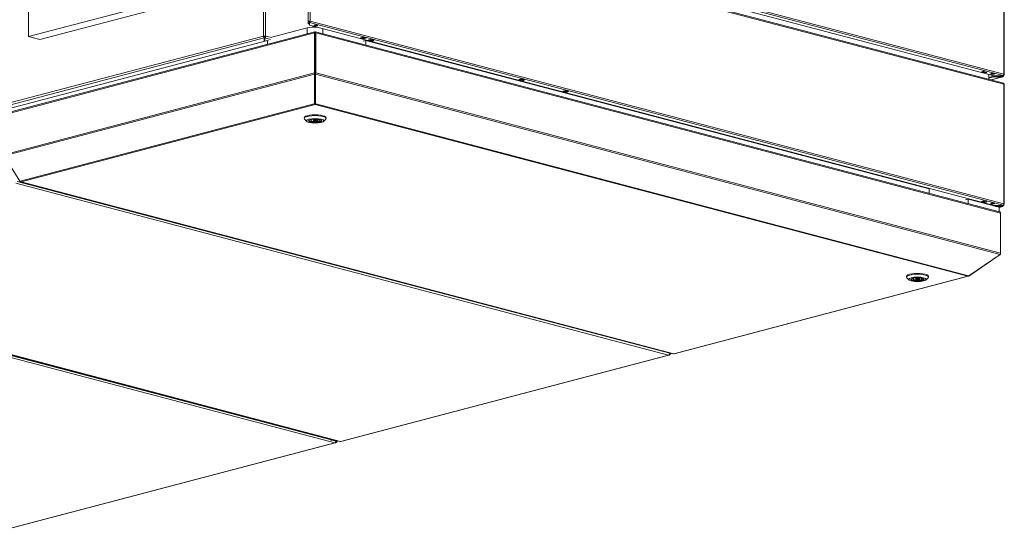
# Model space of a CAD drawing. Units: millimetres. Extents: x 111 to 8721, y 120 to 5636.
# Drawn here: x 6891 to 8136, y 269 to 913 of the extents above; entities that cross this region are included whole.
import ezdxf

# ---------------------------------------------------------------- set-up
doc = ezdxf.new("R2010")
doc.units = ezdxf.units.MM
doc.header["$LTSCALE"] = 20
doc.layers.add('AM - Drawing', color=7, linetype='Continuous', lineweight=5)

msp = doc.modelspace()

# ---------------------------------------------------------------- linework, layer by layer
at = {"layer": 'AM - Drawing'}
for p, q in [((7199.15, 892.83), (7199.15, 1369.89)), ((7201.97, 1369.89), (7201.97, 892.83)), ((6902.16, 892.03), (6902.16, 1229.68)), ((8134.74, 842.76), (7257.39, 1073.74)), ((7258.45, 1075.47), (8135.8, 844.49)), ((7255.89, 911.19), (7255.89, 1062.65)), ((8123.33, 842.6), (7257.39, 1070.58)), ((8135.12, 833.12), (7257.77, 1064.1)), ((7258.45, 1062.93), (7258.45, 911.47)), ((8135.8, 831.95), (7258.45, 1062.93)), ((8135.8, 844.49), (8135.8, 995.95)), ((8136.24, 844.21), (8136.24, 995.67)), ((7149.65, 957.19), (6902.16, 892.03)), ((6916.3, 888.31), (7163.79, 953.47)), ((7256.64, 911.19), (7255.89, 911.19)), ((7255.89, 911.19), (7255.89, 908.42)), ((7256.64, 908.42), (7256.64, 911.19)), ((7257.92, 911.33), (7257, 911.57)), ((7257.39, 910.47), (7257.39, 909.74)), ((7257.39, 906.58), (7257.39, 909.74)), ((8134.74, 678.76), (7257.39, 909.74)), ((7257.92, 911.33), (7258.45, 911.47)), ((7258.45, 911.47), (8135.8, 680.49)), ((7264.13, 898.15), (6871.67, 794.83)), ((7254.3, 902.99), (7209.58, 891.22)), ((7254.3, 895.57), (7254.3, 902.99)), ((7256.64, 908.42), (7255.89, 908.42)), ((8123.33, 678.6), (7257.39, 906.58)), ((7264.38, 898.08), (7264.38, 897.19)), ((7264.38, 897.19), (7264.38, 896.53)), ((7264.58, 898.08), (7264.58, 897.12)), ((7264.58, 896.53), (7264.58, 897.19)), ((8130.36, 670.28), (7264.84, 898.15)), ((7274.1, 895.72), (7274.1, 902.18)), ((6847.36, 800.22), (7199.15, 892.83)), ((7200.06, 890.4), (6848.57, 797.86)), ((6870.77, 793.27), (7263.68, 896.71)), ((7204.2, 887.11), (6874.69, 800.36)), ((6916.3, 888.31), (6902.16, 892.03)), ((7199.15, 892.83), (7199.85, 892.65)), ((7200.56, 891.87), (7199.6, 891.61)), ((7200.06, 891.36), (7200.06, 890.4)), ((7200.06, 890.4), (7200.06, 886.4)), ((7200.56, 892.83), (7200.56, 891.87)), ((7201.52, 891.61), (7200.56, 891.87)), ((7201.06, 891.36), (7201.06, 890.4)), ((7208.16, 888.53), (7201.06, 890.4)), ((7201.06, 886.66), (7201.06, 890.4)), ((7201.27, 892.65), (7201.97, 892.83)), ((7201.97, 892.83), (7209.58, 890.83)), ((7204.2, 887.11), (7205.51, 886.77)), ((7204.2, 882.38), (7204.2, 887.11)), ((7263.68, 846.06), (7263.68, 896.71)), ((7263.68, 896.71), (7264.38, 896.53)), ((7264.38, 845.88), (7264.38, 896.53)), ((7264.38, 890.58), (7264.58, 890.63)), ((7265.29, 896.71), (7264.58, 896.53)), ((7264.58, 896.53), (7264.58, 845.88)), ((7265.29, 846.06), (7265.29, 896.71)), ((7265.29, 896.71), (8131.72, 668.6)), ((7322.09, 890.47), (7324.92, 891.22)), ((7326.33, 889.36), (7322.09, 890.47)), ((7323.47, 890.84), (7326.33, 890.08)), ((7326.6, 890.14), (7323.55, 890.86)), ((7324.92, 891.22), (7329.16, 890.1)), ((7324.97, 890.44), (7326.42, 890.1)), ((7325.12, 886.18), (7328.65, 887.11)), ((7326.33, 890.08), (7327.79, 890.46)), ((7329.16, 890.1), (7326.33, 889.36)), ((7326.33, 889.36), (7326.33, 890.08)), ((8041.31, 699.49), (7328.65, 887.11)), ((7328.65, 887.11), (7328.65, 881.35)), ((7331.99, 887.87), (7334.82, 888.61)), ((7332.34, 887.77), (7331.99, 887.87)), ((7332.23, 887.74), (7332.39, 887.4)), ((7336.11, 886.31), (7332.57, 887.24)), ((7332.7, 887.24), (7334.47, 887.71)), ((7332.7, 887.24), (7336.23, 886.31)), ((7334.47, 887.71), (7338, 886.78)), ((7334.77, 888.03), (7334.98, 888.57)), ((7334.77, 888.03), (7338.31, 887.1)), ((7334.82, 888.61), (7339.06, 887.5)), ((7338, 886.78), (7336.23, 886.31)), ((7338.51, 887.64), (7338.31, 887.1)), ((7339.06, 887.5), (7338.39, 887.32)), ((7264.38, 875.22), (7264.58, 875.16)), ((7264.38, 875.08), (7264.58, 875.02)), ((7264.58, 873.67), (7264.38, 873.73)), ((7264.58, 849.55), (7264.38, 849.55)), ((7264.38, 847.26), (7264.58, 847.32)), ((8107.33, 847.56), (8110.16, 848.3)), ((8107.99, 847.38), (8107.33, 847.56)), ((8107.85, 847.69), (8108.09, 847.18)), ((8111.8, 846.09), (8108.27, 847.02)), ((8108.39, 847.02), (8110.16, 847.49)), ((8108.39, 847.02), (8111.93, 846.09)), ((8110.16, 848.3), (8110.52, 848.21)), ((8110.16, 847.49), (8113.7, 846.56)), ((8110.47, 847.81), (8110.63, 848.24)), ((8110.47, 847.81), (8114, 846.88)), ((8114.17, 847.31), (8114, 846.88)), ((8114.4, 847.18), (8114.09, 847.1)), ((8114.15, 847.25), (8114.4, 847.18)), ((7263.68, 846.06), (6870.77, 742.62)), ((7263.88, 844.54), (6871.18, 741.15)), ((7263.68, 846.06), (7264.38, 845.88)), ((7263.88, 844.54), (7264.38, 845.09)), ((7263.88, 807.1), (7263.88, 844.54)), ((7264.38, 845.88), (7264.38, 845.09)), ((7264.38, 807.65), (7264.38, 845.09)), ((7265.29, 846.06), (7264.58, 845.88)), ((7264.58, 845.09), (7264.58, 845.88)), ((7265.08, 844.54), (7264.58, 845.09)), ((7264.58, 845.09), (7264.58, 807.65)), ((7265.08, 807.1), (7265.08, 844.54)), ((7265.08, 844.54), (8131.1, 616.54)), ((7265.29, 846.06), (8131.72, 617.96)), ((7522.2, 837.79), (7525.03, 838.53)), ((7522.56, 837.7), (7522.2, 837.79)), ((7522.44, 837.67), (7522.6, 837.32)), ((7526.32, 836.23), (7522.78, 837.16)), ((7522.91, 837.16), (7524.68, 837.63)), ((7522.91, 837.16), (7526.45, 836.23)), ((7524.68, 837.63), (7528.21, 836.7)), ((7524.98, 837.95), (7525.19, 838.49)), ((7524.98, 837.95), (7528.52, 837.02)), ((7525.03, 838.53), (7529.27, 837.42)), ((7528.21, 836.7), (7526.45, 836.23)), ((7528.73, 837.56), (7528.52, 837.02)), ((7529.27, 837.42), (7528.6, 837.24)), ((8113.7, 846.56), (8111.93, 846.09)), ((8116.62, 844.37), (8116.62, 837.99)), ((8116.62, 840.44), (8122.8, 842.07)), ((8116.62, 839.71), (8122.8, 841.34)), ((8119.35, 837.27), (8134.21, 841.18)), ((8134.6, 841.18), (8119.55, 837.22)), ((8133.61, 842.07), (8122.8, 842.07)), ((8122.8, 842.07), (8122.8, 841.34)), ((8122.8, 841.34), (8133.61, 841.34)), ((8134.13, 842.6), (8123.33, 842.6)), ((8123.69, 845.28), (8123.69, 845.24)), ((8123.69, 842.6), (8123.69, 842.44)), ((8123.69, 842.24), (8123.69, 842.44)), ((8123.69, 842.44), (8134.21, 842.44)), ((8134.21, 842.24), (8123.69, 842.24)), ((8133.13, 842.07), (8133.79, 842.24)), ((8133.61, 841.34), (8133.61, 842.07)), ((8133.61, 842.07), (8134.21, 841.91)), ((8134.21, 841.18), (8133.61, 841.34)), ((8134.13, 842.6), (8134.74, 842.76)), ((8134.21, 842.62), (8134.21, 842.44)), ((8134.21, 842.35), (8134.74, 842.49)), ((8134.21, 842.44), (8134.21, 842.24)), ((8134.74, 842.49), (8134.74, 842.76)), ((8134.74, 842.49), (8135.66, 842.73)), ((8134.74, 842.49), (8135.27, 842.35)), ((8135.71, 843.9), (8135.71, 842.63)), ((8136.19, 844.11), (8135.78, 844.21)), ((7578.06, 823.08), (7580.89, 823.83)), ((7582.31, 821.97), (7578.06, 823.08)), ((7579.44, 823.44), (7582.31, 822.69)), ((7580.89, 823.83), (7585.13, 822.71)), ((7582.31, 822.69), (7583.76, 823.07)), ((7585.13, 822.71), (7582.31, 821.97)), ((7582.31, 821.97), (7582.31, 822.69)), ((8135.8, 680.49), (8135.8, 831.95)), ((8136.24, 680.21), (8136.24, 831.67)), ((6891.54, 709.07), (7263.48, 806.99)), ((6892.54, 708.24), (7264.48, 806.17)), ((7263.48, 806.99), (7263.88, 807.1)), ((7263.88, 807.1), (7264.38, 807.65)), ((7264.38, 808.3), (7264.58, 808.35)), ((7264.48, 806.17), (7264.48, 807.13)), ((7264.48, 806.17), (8090.1, 588.8)), ((7265.08, 807.1), (7264.58, 807.65)), ((7265.48, 806.99), (7265.08, 807.1)), ((7265.48, 806.99), (8091.1, 589.63)), ((7250.48, 788.45), (7250.48, 789.41)), ((7253.9, 784.76), (7251.01, 787.44)), ((7259.49, 786.83), (7258.44, 787.07)), ((7259.49, 786.83), (7259.49, 787.31)), ((7260.94, 787.54), (7261.43, 787.43)), ((7262.48, 786.23), (7262.48, 787.58)), ((7266.48, 786.23), (7266.48, 787.58)), ((7267.53, 785.02), (7267.53, 787.43)), ((7269.48, 784.58), (7267.53, 785.02)), ((7269.48, 785.62), (7269.48, 786.83)), ((7269.48, 785.62), (7269.48, 784.58)), ((7269.48, 785.62), (7271.43, 785.18)), ((7275.06, 784.76), (7277.95, 787.44)), ((7278.48, 788.45), (7278.48, 789.41)), ((6890.83, 709.17), (6871.18, 741.15)), ((6886.04, 706.53), (7711.66, 489.17)), ((6887.45, 708.83), (7713.07, 491.47)), ((6891.54, 709.07), (6891.19, 708.98)), ((6892.03, 708.24), (7717.65, 490.88)), ((7718.16, 490.88), (6892.54, 708.24)), ((8041.31, 693.73), (8041.31, 699.49)), ((8087.27, 685.53), (8090.81, 686.46)), ((8129.7, 676.22), (8090.81, 686.46)), ((8090.81, 686.46), (8090.81, 680.7)), ((8107.33, 683.55), (8110.16, 684.3)), ((8107.99, 683.38), (8107.33, 683.55)), ((8107.85, 683.69), (8108.09, 683.18)), ((8111.8, 682.09), (8108.27, 683.02)), ((8108.39, 683.02), (8110.16, 683.49)), ((8108.39, 683.02), (8111.93, 682.09)), ((8110.16, 684.3), (8110.52, 684.21)), ((8110.16, 683.49), (8113.7, 682.56)), ((8110.47, 683.81), (8110.63, 684.24)), ((8110.47, 683.81), (8114, 682.88)), ((8111.31, 681.06), (8111.31, 681.76)), ((8113.7, 682.56), (8111.93, 682.09)), ((8114.17, 683.31), (8114, 682.88)), ((8114.4, 683.18), (8114.09, 683.1)), ((8114.15, 683.25), (8114.4, 683.18)), ((8122.75, 678.05), (8122.8, 678.06)), ((8133.61, 678.06), (8122.8, 678.06)), ((8122.8, 678.06), (8122.8, 678.03)), ((8134.13, 678.6), (8123.33, 678.6)), ((8123.69, 681.28), (8123.69, 681.24)), ((8123.69, 678.6), (8123.69, 678.43)), ((8123.69, 678.24), (8123.69, 678.43)), ((8123.69, 678.43), (8134.21, 678.43)), ((8134.21, 678.24), (8123.69, 678.24)), ((8125.44, 677.34), (8133.61, 677.34)), ((8129.7, 675.99), (8134.21, 677.18)), ((8134.6, 677.18), (8129.7, 675.89)), ((8129.7, 676.22), (8129.7, 670.46)), ((8133.13, 678.06), (8133.79, 678.24)), ((8133.61, 677.34), (8133.61, 678.06)), ((8133.61, 678.06), (8134.21, 677.9)), ((8134.21, 677.18), (8133.61, 677.34)), ((8134.13, 678.6), (8134.74, 678.76)), ((8134.21, 678.62), (8134.21, 678.43)), ((8134.21, 678.35), (8134.74, 678.49)), ((8134.21, 678.43), (8134.21, 678.24)), ((8134.74, 678.49), (8134.74, 678.76)), ((8134.74, 678.49), (8135.66, 678.73)), ((8134.74, 678.49), (8135.27, 678.35)), ((8135.71, 679.89), (8135.71, 678.63)), ((8136.19, 680.1), (8135.78, 680.21)), ((8131.72, 617.96), (8131.72, 668.6)), ((8091.5, 589.52), (8131.1, 616.54)), ((8091.5, 589.21), (8131.1, 616.22)), ((8131.1, 616.22), (8130.96, 616.44)), ((8131.72, 617.53), (8131.67, 617.54)), ((8131.72, 617.53), (8131.72, 617.96)), ((6463.83, 595.37), (7289.44, 378.01)), ((6470.46, 597.25), (7296.08, 379.89)), ((7296.58, 379.89), (6470.97, 597.25)), ((7286.44, 381.44), (6472.66, 595.69)), ((6473.44, 595.89), (7287.22, 381.65)), ((8090.1, 588.8), (7718.16, 490.88)), ((7718.67, 490.88), (8090.61, 588.8)), ((8012.46, 587.84), (8012.46, 588.8)), ((8015.88, 584.15), (8012.99, 586.83)), ((8021.46, 586.22), (8020.41, 586.46)), ((8021.46, 586.22), (8021.46, 586.7)), ((8022.92, 586.93), (8023.41, 586.82)), ((8024.46, 585.62), (8024.46, 586.97)), ((8028.46, 585.62), (8028.46, 586.97)), ((8029.51, 584.41), (8029.51, 586.82)), ((8031.46, 585.01), (8031.46, 586.22)), ((8037.04, 584.15), (8039.93, 586.83)), ((8040.46, 587.84), (8040.46, 588.8)), ((8091.1, 589.1), (8090.93, 589.38)), ((8091.1, 589.63), (8091.5, 589.52)), ((8091.1, 589.1), (8091.5, 589.21)), ((8091.5, 589.21), (8091.27, 589.59)), ((8031.46, 583.97), (8029.51, 584.41)), ((8031.46, 585.01), (8031.46, 583.97)), ((8031.46, 585.01), (8033.41, 584.57)), ((7711.66, 489.17), (7296.58, 379.89)), ((7297.09, 379.89), (7712.17, 489.16)), ((7712.48, 489.75), (7712.66, 489.47)), ((7712.66, 489.47), (7713.01, 489.56)), ((7712.7, 490.07), (7713.01, 489.56)), ((7713.37, 489.78), (7712.91, 490.54)), ((7713.07, 490.81), (7712.96, 490.7)), ((7713.55, 490.94), (7712.99, 490.79)), ((7713.32, 491.06), (7713.03, 490.99)), ((7713.07, 491.47), (7713.32, 491.06)), ((7713.37, 489.78), (7715, 491.57)), ((7713.62, 490.98), (7714.32, 491.75)), ((7289.44, 378.01), (6874.37, 268.73)), ((6874.88, 268.73), (7289.95, 378.01)), ((7286.44, 381.44), (7284.48, 380.93)), ((7286.74, 381.77), (7286.44, 381.44)), ((7286.46, 381.47), (7290.86, 380.31)), ((7288.3, 381.93), (7287.22, 381.65)), ((7290.27, 378.59), (7290.44, 378.31)), ((7290.44, 378.31), (7290.8, 378.41)), ((7290.49, 378.91), (7290.8, 378.41)), ((7291.16, 378.63), (7290.7, 379.38)), ((7290.85, 379.65), (7290.75, 379.54)), ((7291.33, 379.78), (7290.77, 379.63)), ((7291.11, 379.91), (7290.81, 379.83)), ((7290.86, 380.31), (7291.11, 379.91)), ((7291.16, 378.63), (7293.03, 380.69)), ((7291.41, 379.83), (7292.35, 380.87))]:
    msp.add_line(p, q, dxfattribs=at)
for centre, major_axis, ratio, start_param, end_param in [((7257.39, 911.19), (-1.5, 0), 0.2632735, 4.9741884, 6.2831853), ((7257.39, 911.19), (-0.75, 0), 0.2632735, 3.9269908, 6.2831853), ((7257.39, 911.19), (-1.5, 0), 0.2632735, 3.9269908, 4.9741884), ((7257.39, 911.19), (-0.38, -1.45), 0.6821609, 0.3683276, 1.939124), ((7257.39, 911.19), (-0.191, -0.725), 0.6821609, 0.3683276, 1.939124), ((7264.2, 900.38), (-14, 0), 0.2632735, 4.4928423, 5.4977871), ((7265.52, 907.02), (2.5, 0), 0.2632735, 3.7235374, 5.7012405), ((7200.56, 892.46), (2, 0), 0.2632735, 0.7853982, 2.3561945), ((7264.2, 890.74), (-14, 0), 0.2632735, 4.6850397, 4.6993284), ((7264.2, 890.74), (-2, 0), 0.2632735, 4.5197789, 4.6208398), ((7327.57, 894.02), (-1.02, -3.87), 0.6821609, 0.0192618, 0.5604504), ((7332.7, 887.72), (-0.127, -0.484), 0.6821609, 5.6043154, 6.651513), ((7334.47, 888.19), (-0.127, -0.484), 0.6821609, 0.3683276, 1.4155252), ((7336.23, 886.79), (-0.127, -0.484), 0.6821609, 0, 0.3683276), ((7338, 887.26), (-0.127, -0.484), 0.6821609, 0.3683276, 1.4155252), ((7266.43, 876.32), (15, 0), 0.2632735, 4.5756605, 4.5891074), ((7264.48, 855.59), (5, 0), 0.2632735, 1.550795, 1.5907977), ((7264.48, 850.82), (-7.1, 0), 0.2632735, 4.698304, 4.726474), ((7264.48, 849.57), (-7.1, 0), 0.2632735, 4.698304, 4.726474), ((7264.48, 849.22), (-6.74, 0), 0.2632735, 4.6975626, 4.7272153), ((7264.48, 849.22), (3, 0), 0.2632735, 1.5374568, 1.6041358), ((8108.39, 847.51), (-0.127, -0.484), 0.6821609, 5.6043154, 6.651513), ((8110.16, 847.97), (-0.127, -0.484), 0.6821609, 0.3683276, 1.4155252), ((7264.48, 842.47), (-10, 0), 0.2632735, 4.7023888, 4.7223891), ((7522.91, 837.65), (-0.127, -0.484), 0.6821609, 5.6043154, 6.651513), ((7524.68, 838.11), (-0.127, -0.484), 0.6821609, 0.3683276, 1.4155252), ((7526.45, 836.71), (-0.127, -0.484), 0.6821609, 0, 0.3683276), ((7528.21, 837.18), (-0.127, -0.484), 0.6821609, 0.3683276, 1.4155252), ((8111.93, 846.57), (-0.127, -0.484), 0.6821609, 0, 0.3683276), ((8113.7, 847.04), (-0.127, -0.484), 0.6821609, 0.3683276, 1.4155252), ((8121.66, 845.63), (2.5, 0), 0.2632735, 3.7235374, 5.7012405), ((8134.21, 842.63), (0.191, -0.725), 0.6821609, 5.9148577, 7.485654), ((8134.21, 842.63), (0.38, -1.45), 0.6821609, 5.9148577, 7.485654), ((8134.74, 844.21), (-0.38, -1.45), 0.6821609, 0.3683276, 1.939124), ((8134.21, 842.63), (0.75, 0), 0.2632735, 5.4977871, 7.0489524), ((8134.21, 842.63), (1.5, 0), 0.2632735, 0.2617994, 0.9349165), ((8134.21, 842.63), (1.5, 0), 0.2632735, 5.4977871, 6.5449847), ((8134.74, 844.21), (1.5, 0), 0.2632735, 5.4234494, 6.0213859), ((8134.74, 844.21), (1.5, 0), 0.2632735, 6.0213859, 7.0685835), ((8134.74, 831.67), (0.38, 1.45), 0.6821609, 5.0807166, 6.2831853), ((8134.74, 831.67), (1.5, 0), 0.2632735, 0, 0.7853982), ((7264.48, 808.09), (0.51, -1.93), 0.6821609, 5.1294595, 5.9148577), ((7264.48, 808.09), (0.255, -0.967), 0.6821609, 5.3776227, 5.9148577), ((7264.48, 806.78), (-10, 0), 0.2632735, 4.7023888, 4.7223891), ((7264.48, 808.09), (-0.255, -0.967), 0.6821609, 0.3683276, 0.9055626), ((7264.48, 808.09), (-0.51, -1.93), 0.6821609, 0.3683276, 1.1537258), ((7264.48, 788.45), (-14, 0), 0.2632735, 2.8651853, 6.5595926), ((7264.48, 789.41), (14, 0), 0.2632735, 0, 3.1415927), ((7264.48, 785.84), (-8.05, 0), 0.2632735, 6.0719102, 9.636053), ((7264.48, 786.23), (-8, 0), 0.2632735, 0.0574206, 2.245799), ((7264.48, 786.23), (-5.5, 0), 0.2632735, 5.8522347, 8.441374), ((7264.48, 786.23), (5.5, 0), 0.2632735, 5.8522347, 8.441374), ((7264.48, 786.23), (8, 0), 0.2632735, 5.7646244, 6.2257647), ((6891.04, 709.22), (-0.222, 0.202), 0.6685231, 1.1611543, 2.7319506), ((6892.54, 710.17), (-0.51, -1.93), 0.6821609, 5.5298729, 6.651513), ((6892.54, 710.17), (0.51, -1.93), 0.6821609, 5.1294595, 5.9148577), ((8108.39, 683.5), (-0.127, -0.484), 0.6821609, 5.6043154, 6.651513), ((8110.16, 683.97), (-0.127, -0.484), 0.6821609, 0.3683276, 1.4155252), ((8111.93, 682.57), (-0.127, -0.484), 0.6821609, 0, 0.3683276), ((8113.7, 683.04), (-0.127, -0.484), 0.6821609, 0.3683276, 1.4155252), ((8114.85, 680.16), (-0.64, -2.42), 0.6821609, 1.559582, 1.8343362), ((8121.66, 681.62), (2.5, 0), 0.2632735, 3.7235374, 5.7012405), ((8134.21, 678.63), (0.191, -0.725), 0.6821609, 5.9148577, 7.485654), ((8134.21, 678.63), (0.38, -1.45), 0.6821609, 5.9148577, 7.485654), ((8134.74, 680.21), (-0.38, -1.45), 0.6821609, 0.3683276, 1.939124), ((8134.21, 678.63), (0.75, 0), 0.2632735, 5.4977871, 7.0489524), ((8134.21, 678.63), (1.5, 0), 0.2632735, 0.2617994, 0.9349165), ((8134.21, 678.63), (1.5, 0), 0.2632735, 5.4977871, 6.5449847), ((8134.74, 680.21), (1.5, 0), 0.2632735, 5.4234494, 6.0213859), ((8134.74, 680.21), (1.5, 0), 0.2632735, 6.0213859, 7.0685835), ((8026.46, 587.84), (-14, 0), 0.2632735, 2.8651853, 6.5595926), ((8026.46, 588.8), (14, 0), 0.2632735, 0, 3.1415927), ((8026.46, 585.23), (-8.05, 0), 0.2632735, 6.0719102, 9.636053), ((8026.46, 585.62), (-8, 0), 0.2632735, 0.0574206, 2.245799), ((8026.46, 585.62), (-5.5, 0), 0.2632735, 5.8522347, 8.441374), ((8026.46, 585.62), (5.5, 0), 0.2632735, 5.8522347, 8.441374), ((8026.46, 585.62), (8, 0), 0.2632735, 5.7646244, 6.2257647), ((8090.1, 590.73), (-0.51, -1.93), 0.6821609, 0.3683276, 1.1537258), ((8090.1, 590.73), (0.51, -1.93), 0.6821609, 5.9148577, 6.7002558), ((7711.66, 491.1), (-0.51, -1.93), 0.6821609, 0.3683276, 1.939124), ((7711.66, 491.1), (0.51, -1.93), 0.6821609, 5.9148577, 6.7002558), ((7713.16, 489.73), (0.256, 0.157), 0.2961981, 3.9168942, 5.4876905), ((7713.47, 491.23), (0.076, -0.29), 0.6821609, 5.1294595, 6.7002558), ((7718.16, 492.81), (-0.51, -1.93), 0.6821609, 0, 0.3683276), ((7718.16, 492.81), (0.51, -1.93), 0.6821609, 5.9148577, 6.2831853), ((7289.44, 379.94), (-0.51, -1.93), 0.6821609, 0.3683276, 1.939124), ((7289.44, 379.94), (0.51, -1.93), 0.6821609, 5.9148577, 6.7002558), ((7290.95, 378.57), (0.256, 0.157), 0.2961981, 3.9168942, 5.4876905), ((7291.26, 380.07), (0.076, -0.29), 0.6821609, 5.1294595, 6.7002558), ((7296.58, 381.82), (-0.51, -1.93), 0.6821609, 0, 0.3683276), ((7296.58, 381.82), (0.51, -1.93), 0.6821609, 5.9148577, 6.2831853)]:
    msp.add_ellipse(centre, major_axis=major_axis, ratio=ratio, start_param=start_param, end_param=end_param, dxfattribs=at)
for centre, major_axis in [((7265.52, 906.3), (-2.5, 0)), ((8121.66, 844.9), (-2.5, 0)), ((7264.48, 785.55), (11, 0)), ((7264.48, 785.55), (-8.35, 0)), ((7264.48, 786.23), (2, 0)), ((8121.66, 680.9), (-2.5, 0)), ((8026.46, 584.94), (11, 0)), ((8026.46, 584.94), (-8.35, 0)), ((8026.46, 585.62), (2, 0))]:
    msp.add_ellipse(centre, major_axis=major_axis, ratio=0.2632735, dxfattribs=at)
for points, knots in [([(7263.68, 896.71), (7263.68, 897.43), (7263.84, 898.01), (7264.07, 898.13), (7264.17, 898.18), (7264.28, 898.17), (7264.38, 898.08)], [0, 0, 0, 0, 1.1192119, 1.1192119, 1.1192119, 1.5707963, 1.5707963, 1.5707963, 1.5707963]), ([(7265.29, 896.71), (7265.29, 897.43), (7265.13, 898.01), (7264.89, 898.13), (7264.8, 898.18), (7264.69, 898.17), (7264.58, 898.08)], [0, 0, 0, 0, 1.1192119, 1.1192119, 1.1192119, 1.5707963, 1.5707963, 1.5707963, 1.5707963]), ([(7199.15, 892.83), (7199.03, 892.07), (7199.24, 891.24), (7199.6, 890.77), (7199.74, 890.59), (7199.9, 890.46), (7200.06, 890.4)], [0, 0, 0, 0, 1.1358119, 1.1358119, 1.1358119, 1.5707963, 1.5707963, 1.5707963, 1.5707963]), ([(7201.06, 890.4), (7201.47, 890.57), (7201.88, 891.19), (7201.98, 891.95), (7202.02, 892.24), (7202.02, 892.54), (7201.97, 892.83)], [0, 0, 0, 0, 1.1358119, 1.1358119, 1.1358119, 1.5707963, 1.5707963, 1.5707963, 1.5707963]), ([(8131.72, 668.6), (8131.72, 669.32), (8131.24, 669.98), (8130.52, 670.24), (8130.47, 670.25), (8130.42, 670.27), (8130.36, 670.28)], [0, 0, 0, 0, 1.1192119, 1.1192119, 1.1192119, 1.2024687, 1.2024687, 1.2024687, 1.2024687])]:
    msp.add_open_spline(points, degree=3, knots=knots, dxfattribs=at)
for points, weights in [([(7264.58, 856.83), (7264.48, 856.84), (7264.38, 856.85)], [1.01848617963, 1.0189335458, 1.01897350536]), ([(7264.38, 852.81), (7264.48, 852.81), (7264.58, 852.81)], [1.09218745291, 1.08917330598, 1.08573316941])]:
    msp.add_rational_spline(points, weights, degree=2, dxfattribs=at)
for points in [[(7263.88, 844.54), (7263.75, 845), (7263.68, 845.56), (7263.68, 846.06)], [(7265.08, 844.54), (7265.21, 845), (7265.29, 845.56), (7265.29, 846.06)], [(8131.1, 616.54), (8131.49, 616.93), (8131.72, 617.45), (8131.72, 617.96)], [(8131.1, 616.22), (8131.49, 616.54), (8131.72, 617.03), (8131.72, 617.53)]]:
    msp.add_open_spline(points, degree=3, dxfattribs=at)

doc.saveas('drawing.dxf')
